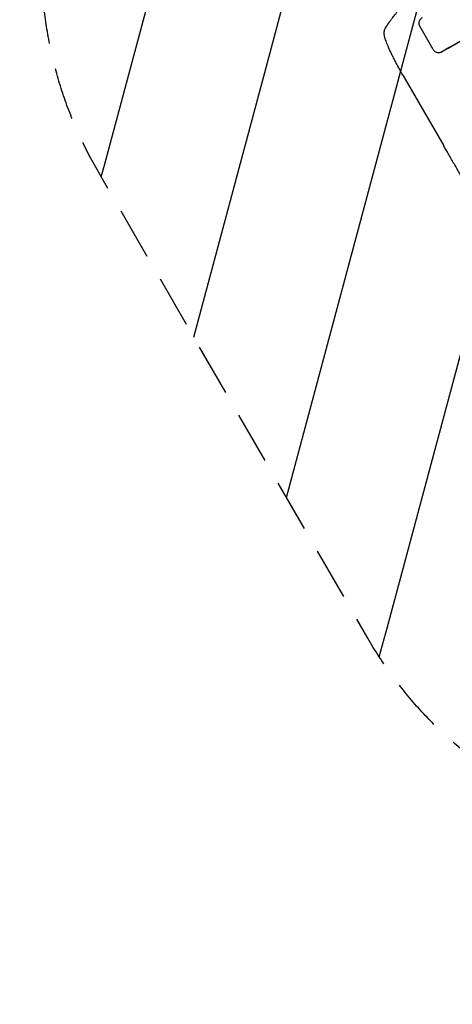
# Model space of a CAD drawing. Units: millimetres. Extents: x -5299 to 4624, y -4111 to 4673.
# Drawn here: x -3125 to -2076, y 1063 to 3451 of the extents above; entities that cross this region are included whole.
import ezdxf

# ---------------------------------------------------------------- set-up
doc = ezdxf.new("R2010")
doc.units = ezdxf.units.MM
doc.header["$LTSCALE"] = 20
doc.linetypes.add('HIDDEN', pattern=[9.525, 6.35, -3.175])
for name, color, linetype in [('2d', 230, 'Continuous'), ('AS-Free_Space', 31, 'HIDDEN'), ('AS-Free_Space_Hatch', 31, 'HIDDEN'), ('AS-Safetyzone', 5, 'HIDDEN')]:
    doc.layers.add(name, color=color, linetype=linetype)

msp = doc.modelspace()

# ---------------------------------------------------------------- hatches: boundary and pattern name
at = {"layer": 'AS-Free_Space_Hatch'}
h = msp.add_hatch(dxfattribs=at)
h.set_pattern_fill('ANSI31', color=256, scale=100, angle=-150)
h.set_pattern_definition([(255, (-1074.27, 2625.77), (306.68, -82.175), [])])
edge = h.paths.add_edge_path()
edge.add_line((-1205.6, 4088.1), (-549, 2951))
edge.add_arc((-1415.1, 2451), 1000, -150, 30, ccw=False)
edge.add_line((-2281.1, 1951), (-2937.6, 3088.1))
edge.add_arc((-2071.6, 3588.1), 1000, -330, -150, ccw=False)

# ---------------------------------------------------------------- linework, layer by layer
at = {"layer": '2d'}
for p, q in [((-2122.8, 3378.8), (-2155.3, 3435.1)), ((-2196.2, 3316.9), (-2097.1, 3145.2))]:
    msp.add_line(p, q, dxfattribs=at)
for major_axis, start_param, end_param in [((951.8, 549.5), -1.69303, -1.41886), ((952.6, 550), -1.692918, -1.426538)]:
    msp.add_ellipse((-2014.8, 3489.7), major_axis=major_axis, ratio=0.052336, start_param=start_param, end_param=end_param, dxfattribs=at)
for points, knots in [([(-2227.8, 3446.7), (-2227.2, 3447.5), (-2226.6, 3448.3), (-2225.1, 3450.3), (-2224.3, 3451.5), (-2223, 3453.3), (-2222.5, 3453.9), (-2221.5, 3455.2), (-2221, 3455.9), (-2219.4, 3458), (-2218.3, 3459.4), (-2216, 3462.4), (-2214.8, 3464), (-2212.8, 3466.5), (-2212.2, 3467.3), (-2210.8, 3469), (-2210.1, 3469.8), (-2208.1, 3472.4), (-2206.6, 3474.1), (-2203.7, 3477.6), (-2202.2, 3479.4), (-2200.7, 3481.2)], [0, 0, 0, 0, 0.00708283, 0.00708283, 0.01416565, 0.01416565, 0.01770707, 0.01770707, 0.02124848, 0.02124848, 0.0283313, 0.0283313, 0.03541413, 0.03541413, 0.03895554, 0.03895554, 0.04249696, 0.04249696, 0.04957978, 0.04957978, 0.05666261, 0.05666261, 0.05666261, 0.05666261]), ([(-2149.7, 3455.5), (-2150.6, 3455), (-2151.4, 3454.4), (-2152.5, 3453.5), (-2152.9, 3453.1), (-2153.5, 3452.4), (-2153.8, 3452), (-2154.7, 3450.9), (-2155.3, 3450.1), (-2155.9, 3448.8), (-2156.1, 3448.3), (-2156.5, 3447.4), (-2156.6, 3446.9), (-2157, 3445.5), (-2157.2, 3444.6), (-2157.3, 3443.1), (-2157.3, 3442.6), (-2157.3, 3441.6), (-2157.2, 3440.6), (-2157, 3439.7), (-2156.8, 3438.7), (-2156.7, 3438.2), (-2156.2, 3436.8), (-2155.8, 3435.9), (-2155.3, 3435.1)], [0, 0, 0, 0, 0.00294117, 0.00294117, 0.00441175, 0.00441175, 0.00588234, 0.00588234, 0.00882351, 0.00882351, 0.01029409, 0.01029409, 0.01176467, 0.01176467, 0.01470584, 0.01470584, 0.01617643, 0.01617643, 0.01764701, 0.0191176, 0.0191176, 0.02058818, 0.02058818, 0.02352935, 0.02352935, 0.02352935, 0.02352935]), ([(-2241.1, 3414.6), (-2241.4, 3416.1), (-2241.5, 3417.7), (-2241.4, 3420.8), (-2241.3, 3422.3), (-2240.7, 3425.3), (-2240.3, 3426.8), (-2239.2, 3429.5), (-2238.5, 3430.9), (-2237.5, 3432.6), (-2237.2, 3433.2), (-2236.8, 3433.6)], [0, 0, 0, 0, 7.156629, 7.156629, 14.105996, 14.105996, 20.871492, 20.871492, 27.706897, 27.706897, 30.497653, 30.497653, 30.497653, 30.497653]), ([(-2196.2, 3316.9), (-2197.9, 3319.8), (-2199.5, 3322.7), (-2202.8, 3328.6), (-2204.5, 3331.6), (-2207.7, 3337.5), (-2209.3, 3340.5), (-2212.4, 3346.3), (-2214, 3349.2), (-2216.9, 3354.9), (-2218.4, 3357.8), (-2221.1, 3363.3), (-2222.4, 3366), (-2224.9, 3371.2), (-2226.2, 3373.8), (-2228.5, 3378.8), (-2229.6, 3381.3), (-2231.6, 3386), (-2232.6, 3388.3), (-2234.4, 3392.7), (-2235.2, 3394.8), (-2236.7, 3398.9), (-2237.4, 3400.8), (-2238.7, 3404.6), (-2239.2, 3406.5), (-2240.2, 3410), (-2240.6, 3411.8), (-2241, 3413.9), (-2241.1, 3414.2), (-2241.1, 3414.6)], [0, 0, 0, 0, 10.006912, 10.006912, 20.385338, 20.385338, 30.747296, 30.747296, 41.080261, 41.080261, 51.384552, 51.384552, 61.543573, 61.543573, 71.614665, 71.614665, 81.639168, 81.639168, 91.561778, 91.561778, 101.422396, 101.422396, 111.283848, 111.283848, 121.28654, 121.28654, 131.698713, 131.698713, 133.74338, 133.74338, 133.74338, 133.74338]), ([(-2122.8, 3378.9), (-2122.3, 3378), (-2121.8, 3377.2), (-2120.8, 3376.1), (-2120.5, 3375.7), (-2119.7, 3375.1), (-2119.4, 3374.7), (-2118.2, 3373.8), (-2117.3, 3373.3), (-2116, 3372.7), (-2115.6, 3372.5), (-2114.6, 3372.1), (-2114.2, 3372), (-2112.8, 3371.6), (-2111.8, 3371.4), (-2110.3, 3371.3), (-2109.8, 3371.3), (-2108.8, 3371.4), (-2107.9, 3371.4), (-2106.9, 3371.6), (-2105.9, 3371.8), (-2105.5, 3371.9), (-2104.1, 3372.4), (-2103.2, 3372.8), (-2102.3, 3373.3)], [0, 0, 0, 0, 0.00294116, 0.00294116, 0.00441174, 0.00441174, 0.00588231, 0.00588231, 0.00882347, 0.00882347, 0.01029405, 0.01029405, 0.01176463, 0.01176463, 0.01470579, 0.01470579, 0.01617636, 0.01617636, 0.01764694, 0.01911752, 0.01911752, 0.0205881, 0.0205881, 0.02352926, 0.02352926, 0.02352926, 0.02352926]), ([(-2122.8, 3378.8), (-2122.3, 3378), (-2121.7, 3377.2), (-2120.8, 3376.1), (-2120.4, 3375.7), (-2119.7, 3375), (-2119.3, 3374.7), (-2118.2, 3373.8), (-2117.3, 3373.3), (-2116, 3372.6), (-2115.5, 3372.4), (-2114.6, 3372.1), (-2114.1, 3371.9), (-2112.7, 3371.6), (-2111.8, 3371.4), (-2110.3, 3371.3), (-2109.8, 3371.3), (-2108.8, 3371.3), (-2107.8, 3371.4), (-2106.9, 3371.6), (-2105.9, 3371.8), (-2105.4, 3371.9), (-2104, 3372.4), (-2103.1, 3372.8), (-2102.3, 3373.3)], [0, 0, 0, 0, 0.00294113, 0.00294113, 0.0044117, 0.0044117, 0.00588227, 0.00588227, 0.0088234, 0.0088234, 0.01029397, 0.01029397, 0.01176454, 0.01176454, 0.01470567, 0.01470567, 0.01617624, 0.01617624, 0.01764681, 0.01911738, 0.01911738, 0.02058794, 0.02058794, 0.02352908, 0.02352908, 0.02352908, 0.02352908]), ([(-1781.2, 2598.2), (-1782.3, 2600.1), (-1783.4, 2601.9), (-1787.5, 2609), (-1790.5, 2614.2), (-1796.6, 2624.8), (-1799.7, 2630.3), (-1806.1, 2641.2), (-1809.3, 2646.8), (-1815.8, 2658), (-1819.1, 2663.7), (-1825.7, 2675.2), (-1829.1, 2681.1), (-1835.9, 2692.9), (-1839.4, 2698.9), (-1846.3, 2710.9), (-1849.8, 2717), (-1857, 2729.4), (-1860.6, 2735.6), (-1867.8, 2748.2), (-1871.5, 2754.6), (-1878.9, 2767.4), (-1882.7, 2773.9), (-1890.2, 2787), (-1894, 2793.5), (-1901.7, 2806.8), (-1905.6, 2813.6), (-1913.4, 2827.1), (-1917.3, 2833.9), (-1925.2, 2847.6), (-1929.2, 2854.5), (-1937.3, 2868.5), (-1941.3, 2875.5), (-1949.5, 2889.6), (-1953.6, 2896.7), (-1961.8, 2911), (-1966, 2918.2), (-1974.3, 2932.7), (-1978.6, 2940), (-1987, 2954.6), (-1991.3, 2962), (-1999.8, 2976.8), (-2004.1, 2984.3), (-2012.8, 2999.2), (-2017.1, 3006.8), (-2025.8, 3021.9), (-2030.2, 3029.5), (-2039, 3044.7), (-2043.4, 3052.4), (-2052.3, 3067.7), (-2056.8, 3075.4), (-2065.7, 3090.9), (-2070.2, 3098.7), (-2079.2, 3114.3), (-2083.7, 3122.1), (-2091.2, 3135), (-2094.1, 3140.1), (-2097.1, 3145.2)], [0, 0, 0, 0, 10.000141, 10.000141, 37.422767, 37.422767, 64.762724, 64.762724, 91.991396, 91.991396, 119.118151, 119.118151, 146.152307, 146.152307, 173.103065, 173.103065, 199.979522, 199.979522, 226.790684, 226.790684, 253.545476, 253.545476, 280.25276, 280.25276, 306.921349, 306.921349, 333.560016, 333.560016, 360.177516, 360.177516, 386.782594, 386.782594, 413.38815, 413.38815, 440.000874, 440.000874, 466.632744, 466.632744, 493.292415, 493.292415, 519.988574, 519.988574, 546.729955, 546.729955, 573.525354, 573.525354, 600.383639, 600.383639, 627.313766, 627.313766, 654.324785, 654.324785, 681.425859, 681.425859, 708.626266, 708.626266, 726.286372, 726.286372, 726.286372, 726.286372])]:
    msp.add_open_spline(points, degree=3, knots=knots, dxfattribs=at)
for points, weights, degree in [([(-2236.8, 3433.6), (-2233.9, 3438), (-2230.9, 3442.4), (-2227.8, 3446.7)], [1, 0.999915901955, 0.999915901955, 1], 3), ([(-2241.1, 3414.6), (-2241.1, 3414.6), (-2241.1, 3414.6)], [0.923568832486, 0.923568629101, 0.923568425721], 2)]:
    msp.add_rational_spline(points, weights, degree=degree, dxfattribs=at)
at = {"layer": 'AS-Free_Space', "flags": 128}
msp.add_lwpolyline([(-1205.6, 4088.1), (-549, 2951, -1), (-2281.1, 1951), (-2937.6, 3088.1, -1)], format="xyb", close=True, dxfattribs=at)
at = {"layer": 'AS-Safetyzone', "flags": 128}
msp.add_lwpolyline([(3114.1, 2601, -0.514748), (4541.8, 601.3, -0.003295), (4535.4, 582.6, 0.170848), (4535.7, 498.6, -0.518281), (3116.5, -1519), (1802.2, -1519, -0.000466), (1799.4, -1519, -0.000466), (1796.6, -1519), (932.2, -1519, -0.113098), (1104, -2166.6, -0.772699), (-1513, -3635.8, -0.117425), (-1980.3, -3121.4, -0.066139), (-2138.3, -2759.3, -0.08446), (-2334.3, -2295.8, -0.032866), (-2410.4, -2106.9), (-2787.2, -2324.4, -0.024279), (-2916.7, -2391, -0.999232), (-4581.7, 225.8, -0.0468), (-4353.2, 387.9), (-3781.6, 717.9, -0.007627), (-3741.6, 740.2, -0.04257), (-3552.8, 911.5, -0.029962), (-3424.2, 1036.9, -0.072822), (-3372.1, 1483.2), (-3372.1, 1762.8, -0.214952), (-3166.8, 3020.6, -0.373083), (-2695.7, 4382.5), (-2447.3, 4525.9, -0.373103), (-1032.4, 4252.9, -0.294843), (434.6, 3428.6, -0.154653), (831.2, 2601), (1796.6, 2601, -0.004595), (1824.1, 2600.7, -0.004521), (1852.2, 2601)], format="xyb", close=True, dxfattribs=at)

doc.saveas('drawing.dxf')
